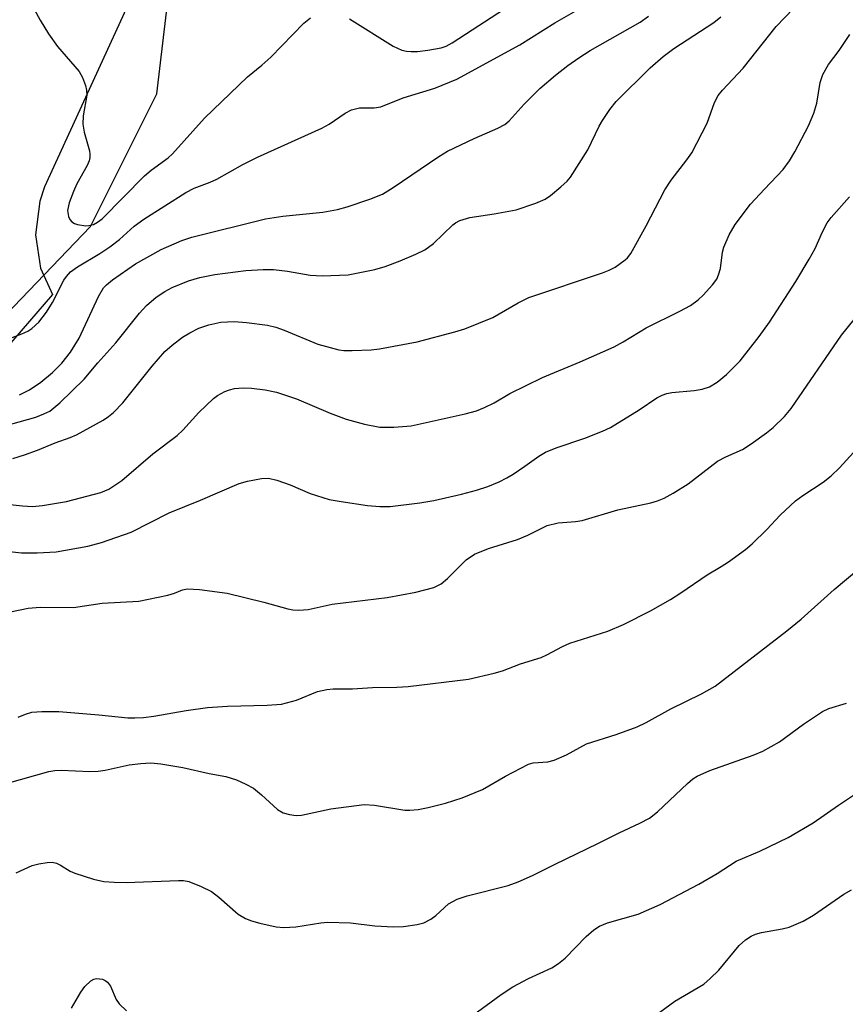
# Model space of a CAD drawing. Units: inches. Extents: x 1321760 to 1327760, y 497448 to 501448.
# Drawn here: x 1323501 to 1323640, y 499705 to 499870 of the extents above; entities that cross this region are included whole.
import ezdxf

# ---------------------------------------------------------------- set-up
doc = ezdxf.new("R2010")
doc.units = ezdxf.units.IN
doc.header["$MEASUREMENT"] = 0
for name, color, linetype in [('NTRL-Trees', 3, 'Continuous'), ('TRANS-Road', 130, 'Continuous'), ('Undefined', 1, 'Continuous')]:
    doc.layers.add(name, color=color, linetype=linetype)

msp = doc.modelspace()

# ---------------------------------------------------------------- linework, layer by layer
at = {"layer": 'NTRL-Trees'}
msp.add_lwpolyline([(1323323.74, 499450.77), (1323340.4, 499492.44), (1323357.07, 499517.44), (1323388.05, 499550.36), (1323410.42, 499570.49), (1323412.87, 499591.3), (1323423.74, 499621.61), (1323419.57, 499650.77), (1323411.24, 499692.44), (1323419.57, 499734.11), (1323432.07, 499754.94), (1323440.4, 499763.27), (1323461.24, 499775.77), (1323484.82, 499805.93), (1323513.36, 499835.7), (1323524.52, 499858.03), (1323532.07, 499921.61)], dxfattribs=at)
at = {"layer": 'TRANS-Road'}
msp.add_polyline3d([(1323525.94, 499886.71, 0), (1323505.63, 499842.33, 0), (1323504.81, 499839.94, 0), (1323504.09, 499834.29, 0), (1323504.93, 499828.67, 0), (1323506.95, 499824.21, 0), (1323495.28, 499810.75, 0), (1323491.24, 499815.66, 0), (1323487.82, 499815.39, 0), (1323480.97, 499811.29, 0), (1323438.94, 499778.59, 0), (1323432.05, 499773.15, 0), (1323424.3, 499765.24, 0), (1323417.74, 499756.31, 0), (1323412.52, 499746.54, 0), (1323408.75, 499736.12, 0), (1323406.49, 499725.28, 0), (1323405.78, 499714.22, 0), (1323406.66, 499703.18, 0)], dxfattribs=at)
at = {"layer": 'Undefined'}
for points, elevation in [([(1323500.28, 499796.62), (1323502.23, 499797.24), (1323504.43, 499798.03), (1323507.44, 499799.28), (1323509.95, 499800.15), (1323510.99, 499800.6), (1323515.48, 499803.07), (1323516.42, 499803.68), (1323517.26, 499804.35), (1323518.8, 499805.97), (1323523.76, 499812.17), (1323525.88, 499814.61), (1323527.1, 499815.7), (1323528.86, 499817.03), (1323530.08, 499817.77), (1323531.6, 499818.55), (1323533.28, 499819.12), (1323535.3, 499819.55), (1323537.59, 499819.66), (1323539.65, 499819.49), (1323543.17, 499819.05), (1323544.61, 499818.73), (1323546, 499818.24), (1323551.67, 499815.88), (1323555.18, 499814.9), (1323556.02, 499814.79), (1323557.46, 499814.78), (1323560.63, 499814.91), (1323562.07, 499815.06), (1323568.38, 499816.28), (1323574.72, 499817.93), (1323576.44, 499818.44), (1323581.13, 499820.35), (1323585.37, 499822.81), (1323587.19, 499823.71), (1323599.62, 499827.87), (1323600.74, 499828.3), (1323601.76, 499828.85), (1323603.41, 499830.04), (1323603.83, 499830.43), (1323604.35, 499831.13), (1323606.97, 499835.79), (1323610.11, 499841.88), (1323611.15, 499843.47), (1323613.79, 499846.89), (1323614.63, 499848.1), (1323617.21, 499853.07), (1323618.45, 499856.54), (1323619.06, 499857.76), (1323619.8, 499858.66), (1323623.27, 499862.32), (1323628.85, 499869.35), (1323634.67, 499875.49)], 234), ([(1323501.94, 499875.9), (1323504.88, 499870.4), (1323506.28, 499868.13), (1323507.81, 499865.96), (1323511.47, 499861.75), (1323512.05, 499860.77), (1323512.53, 499859.44), (1323512.72, 499858.62), (1323512.74, 499857.77), (1323512.15, 499854.3), (1323512.08, 499852.92), (1323512.28, 499851.55), (1323513.19, 499848.42), (1323513.28, 499847.86), (1323513.27, 499847.3), (1323513.14, 499846.75), (1323512.8, 499845.94), (1323511.09, 499842.86), (1323510.48, 499841.55), (1323509.75, 499839.67), (1323509.5, 499838.36), (1323509.64, 499837.38), (1323509.88, 499836.88), (1323510.22, 499836.47), (1323510.67, 499836.19), (1323511.18, 499836), (1323512.57, 499835.77), (1323513.11, 499835.82), (1323513.88, 499836.04), (1323514.54, 499836.38), (1323515.31, 499836.98), (1323522.45, 499844.21), (1323523.59, 499845.16), (1323526.44, 499847.24), (1323527.17, 499847.91), (1323532.59, 499853.91), (1323538.35, 499859.48), (1323539.83, 499860.86), (1323542.25, 499862.83), (1323543.74, 499864.2), (1323549.31, 499869.92), (1323550.4, 499870.81)], 226), ([(1323496.6, 499815.64), (1323501.78, 499817.6), (1323502.83, 499818.08), (1323503.5, 499818.5), (1323504.64, 499819.56), (1323505.96, 499821.28), (1323506.97, 499822.9), (1323508.87, 499826.62), (1323509.3, 499827.27), (1323510, 499828.03), (1323511.16, 499828.87), (1323514.94, 499831.15), (1323516.63, 499832.28), (1323518.23, 499833.5), (1323520.73, 499835.71), (1323522.36, 499836.94), (1323529.42, 499841.39), (1323530.82, 499842.13), (1323533.5, 499843.13), (1323534.64, 499843.64), (1323539.03, 499846.13), (1323541.51, 499847.36), (1323552.31, 499852.22), (1323553.57, 499852.93), (1323556.27, 499854.78), (1323557.3, 499855.33), (1323558.67, 499855.64), (1323561.17, 499855.65), (1323562.26, 499855.83), (1323566.02, 499857.36), (1323571.38, 499858.95), (1323575.08, 499860.47), (1323585.68, 499866.29), (1323591.56, 499869.96), (1323597.47, 499873.32)], 228), ([(1323556.99, 499870.65), (1323564.37, 499866.06), (1323565.79, 499865.35), (1323566.57, 499865.19), (1323567.37, 499865.14), (1323568.44, 499865.17), (1323570.17, 499865.34), (1323572.44, 499865.74), (1323573.28, 499866.06), (1323574.26, 499866.62), (1323584.21, 499873.03)], 226), ([(1323497.46, 499801.75), (1323504.18, 499803.6), (1323505.53, 499804.11), (1323506.51, 499804.61), (1323508.21, 499805.98), (1323512.33, 499809.95), (1323514.63, 499812.7), (1323517.66, 499816.09), (1323521.65, 499821.08), (1323522.78, 499822.36), (1323524.45, 499823.8), (1323525.88, 499824.74), (1323527.13, 499825.43), (1323529.87, 499826.54), (1323531.79, 499827.1), (1323534.29, 499827.58), (1323539.54, 499828.26), (1323542.44, 499828.42), (1323544.18, 499828.42), (1323546.55, 499828.14), (1323550.35, 499827.48), (1323552.39, 499827.38), (1323556.74, 499827.55), (1323561.28, 499828.46), (1323562.97, 499828.95), (1323565.5, 499829.87), (1323568.14, 499831.02), (1323569.68, 499831.77), (1323571.13, 499832.79), (1323574.37, 499835.95), (1323574.82, 499836.28), (1323575.6, 499836.67), (1323577.27, 499837.17), (1323581.33, 499837.79), (1323585.05, 499838.51), (1323588.35, 499839.6), (1323589.93, 499840.28), (1323590.86, 499840.92), (1323592.61, 499842.36), (1323593.64, 499843.32), (1323594.19, 499843.97), (1323597.11, 499848.6), (1323599.03, 499852.55), (1323599.59, 499853.55), (1323600.83, 499855.4), (1323601.91, 499856.7), (1323607.64, 499862.39), (1323609.84, 499864.32), (1323611.64, 499865.64), (1323618.34, 499870.05), (1323619.51, 499870.96)], 232), ([(1323501.4, 499807.32), (1323503.12, 499808.19), (1323505.01, 499809.46), (1323506.98, 499811.12), (1323508.54, 499812.69), (1323510.02, 499814.53), (1323511.47, 499816.88), (1323514.73, 499823.87), (1323515.58, 499825.33), (1323516.07, 499825.87), (1323517.05, 499826.68), (1323520.93, 499829.38), (1323525.25, 499831.79), (1323528.75, 499833.33), (1323530.41, 499833.9), (1323542.82, 499836.99), (1323545.76, 499837.43), (1323552.51, 499838.11), (1323554.96, 499838.55), (1323556.6, 499839), (1323560.43, 499840.26), (1323562.54, 499841.15), (1323564.37, 499842.25), (1323572.06, 499847.44), (1323573.5, 499848.34), (1323577.99, 499850.5), (1323581.95, 499852.21), (1323583.13, 499852.85), (1323583.88, 499853.48), (1323586.38, 499856.25), (1323589.07, 499858.9), (1323591.68, 499861.17), (1323593.74, 499862.76), (1323595.62, 499864.1), (1323597.55, 499865.31), (1323605.93, 499870.07), (1323607.36, 499871.11)], 230), ([(1323496.63, 499789.22), (1323501.93, 499788.62), (1323503.61, 499788.54), (1323505.31, 499788.72), (1323509.33, 499789.39), (1323515.09, 499790.87), (1323516.47, 499791.46), (1323518.62, 499792.91), (1323523.85, 499797.38), (1323527.97, 499800.48), (1323528.94, 499801.39), (1323531.6, 499804.37), (1323534.06, 499806.73), (1323534.76, 499807.21), (1323536.02, 499807.88), (1323536.8, 499808.2), (1323537.63, 499808.39), (1323539.06, 499808.51), (1323540.5, 499808.48), (1323542.76, 499808.16), (1323544.71, 499807.78), (1323548.07, 499806.65), (1323553.76, 499804.25), (1323556.43, 499803.24), (1323559.52, 499802.39), (1323562.1, 499801.87), (1323564.43, 499801.87), (1323567.36, 499802.1), (1323576.49, 499804.13), (1323578.39, 499804.65), (1323579.75, 499805.2), (1323581.36, 499806), (1323584.01, 499807.56), (1323589.47, 499810.23), (1323595.86, 499812.88), (1323601.55, 499815.41), (1323603.08, 499816.24), (1323606.93, 499818.63), (1323612.65, 499821.43), (1323614.42, 499822.4), (1323615.69, 499823.34), (1323616.54, 499824.12), (1323618.15, 499825.87), (1323618.84, 499826.81), (1323619.16, 499827.56), (1323619.46, 499828.62), (1323619.8, 499831.38), (1323620.01, 499832.18), (1323620.94, 499834.26), (1323621.93, 499836), (1323624.55, 499839.42), (1323626.86, 499841.97), (1323630.02, 499845.28), (1323631.08, 499846.71), (1323631.99, 499848.23), (1323634.29, 499852.64), (1323635.19, 499854.78), (1323635.71, 499856.43), (1323636.25, 499859.91), (1323636.69, 499861.27), (1323637.66, 499862.98), (1323639.44, 499865.32), (1323641.24, 499868.01)], 236), ([(1323498.15, 499781.12), (1323501.74, 499780.72), (1323504.38, 499780.73), (1323507.59, 499780.91), (1323512.94, 499781.83), (1323515.2, 499782.49), (1323520.24, 499784.19), (1323526.64, 499787.49), (1323531.92, 499789.61), (1323538.41, 499792.38), (1323539.81, 499792.81), (1323542.15, 499793.23), (1323543.32, 499793.28), (1323544.75, 499792.97), (1323547.01, 499792.18), (1323550.37, 499790.7), (1323553.57, 499789.73), (1323555.59, 499789.35), (1323560.03, 499788.71), (1323562.09, 499788.51), (1323563.82, 499788.51), (1323568.85, 499789.16), (1323571.19, 499789.57), (1323575.83, 499790.63), (1323578.36, 499791.31), (1323580.29, 499791.91), (1323582.19, 499792.71), (1323583.51, 499793.36), (1323584.53, 499793.98), (1323586.51, 499795.3), (1323588.86, 499797.01), (1323589.98, 499797.67), (1323591.8, 499798.4), (1323596.62, 499800.02), (1323599.62, 499801.21), (1323600.94, 499801.83), (1323605.76, 499804.82), (1323608.74, 499806.81), (1323609.65, 499807.3), (1323610.43, 499807.57), (1323611.25, 499807.73), (1323615.03, 499808.06), (1323616.4, 499808.29), (1323617.63, 499808.71), (1323618.91, 499809.45), (1323620.49, 499810.76), (1323622.76, 499813.04), (1323625.98, 499817.14), (1323627.72, 499819.59), (1323632.17, 499826.41), (1323634.42, 499830.16), (1323635.4, 499831.96), (1323636.65, 499834.8), (1323637.45, 499836.3), (1323638.12, 499837.22), (1323641.2, 499840.67)], 238), ([(1323496.61, 499770.14), (1323502.88, 499771.44), (1323504.9, 499771.57), (1323510.52, 499771.53), (1323515.33, 499772.25), (1323521.52, 499772.61), (1323526.39, 499773.62), (1323527.5, 499773.96), (1323528.85, 499774.51), (1323529.72, 499774.68), (1323531.74, 499774.57), (1323536.4, 499773.97), (1323542.59, 499772.45), (1323546.58, 499771.28), (1323547.43, 499771.12), (1323548.48, 499771.06), (1323550.03, 499771.21), (1323554.05, 499772.08), (1323563.33, 499773.23), (1323568.18, 499774.12), (1323571.18, 499774.89), (1323572.42, 499775.5), (1323573.52, 499776.4), (1323576.62, 499779.54), (1323578.02, 499780.51), (1323580.42, 499781.46), (1323585.3, 499782.97), (1323587.04, 499783.72), (1323590.29, 499785.32), (1323592.14, 499785.76), (1323595.07, 499785.99), (1323596.15, 499786.16), (1323602.17, 499787.96), (1323607.76, 499789.17), (1323608.87, 499789.5), (1323609.96, 499789.92), (1323611.52, 499790.77), (1323614.04, 499792.37), (1323618.97, 499796.14), (1323620.39, 499796.91), (1323623.2, 499798.15), (1323624.66, 499799.06), (1323627.24, 499800.92), (1323628.37, 499801.84), (1323630.23, 499803.71), (1323631.38, 499805.04), (1323639.85, 499817.4), (1323645.53, 499824.39)], 240), ([(1323501.16, 499753.09), (1323502.45, 499753.59), (1323503.51, 499753.88), (1323505.2, 499754.03), (1323508.06, 499754.04), (1323514.79, 499753.47), (1323519.63, 499752.95), (1323520.81, 499752.93), (1323522.29, 499753.02), (1323524.05, 499753.21), (1323529.46, 499754.17), (1323533.07, 499754.68), (1323536.42, 499754.91), (1323543.14, 499755.07), (1323545.51, 499755.24), (1323548.08, 499755.92), (1323551.58, 499757.37), (1323553.15, 499757.73), (1323554.26, 499757.82), (1323557.5, 499757.84), (1323560.84, 499758.08), (1323564.97, 499758.14), (1323566.88, 499758.24), (1323577.04, 499759.46), (1323581.35, 499760.45), (1323582.76, 499760.88), (1323585.77, 499762.04), (1323589.25, 499763.13), (1323590.24, 499763.56), (1323592.86, 499764.95), (1323594.11, 499765.53), (1323600.5, 499767.57), (1323603.14, 499768.67), (1323607.68, 499770.96), (1323611.04, 499772.87), (1323612.77, 499773.98), (1323617.2, 499777.01), (1323619.59, 499778.41), (1323620.82, 499779.22), (1323623.69, 499781.31), (1323624.82, 499782.25), (1323627.29, 499784.69), (1323629.53, 499787.1), (1323632.12, 499789.49), (1323633.32, 499790.36), (1323636.79, 499792.63), (1323638.13, 499793.67), (1323639.51, 499795.02), (1323643.07, 499798.91)], 242), ([(1323499.39, 499741.96), (1323506.35, 499743.94), (1323507.38, 499744.11), (1323508.44, 499744.16), (1323513.25, 499743.93), (1323514.67, 499743.95), (1323515.83, 499744.14), (1323519.86, 499745.06), (1323521.83, 499745.28), (1323523.52, 499745.38), (1323525.23, 499745.22), (1323528.92, 499744.59), (1323533.37, 499743.58), (1323536.15, 499743.05), (1323537.97, 499742.52), (1323539.55, 499741.8), (1323540.81, 499741.09), (1323542.18, 499740.01), (1323544.89, 499737.54), (1323545.81, 499736.97), (1323546.88, 499736.65), (1323548.02, 499736.52), (1323548.89, 499736.55), (1323553.86, 499737.64), (1323559.48, 499738.35), (1323561.22, 499738.25), (1323566.29, 499737.39), (1323567.15, 499737.38), (1323568.55, 499737.54), (1323570.25, 499737.87), (1323573.17, 499738.59), (1323575.94, 499739.49), (1323579.39, 499740.89), (1323583.27, 499743.15), (1323587.12, 499745.14), (1323587.93, 499745.38), (1323590.37, 499745.55), (1323591.45, 499745.82), (1323593.55, 499746.73), (1323596.93, 499748.56), (1323601.9, 499750.13), (1323605.46, 499751.45), (1323606.98, 499752.17), (1323611.09, 499754.44), (1323616.28, 499756.98), (1323618.58, 499758.31), (1323630.66, 499767.6), (1323633.05, 499769.55), (1323638.6, 499774.54), (1323642.76, 499778.03)], 244), ([(1323500.87, 499726.85), (1323503.56, 499728.09), (1323504.66, 499728.39), (1323506.07, 499728.61), (1323506.9, 499728.63), (1323507.64, 499728.48), (1323508.33, 499728.15), (1323509.92, 499727.16), (1323510.74, 499726.81), (1323513.88, 499725.81), (1323515.61, 499725.41), (1323517.34, 499725.27), (1323519.37, 499725.22), (1323528.2, 499725.59), (1323529.06, 499725.55), (1323529.92, 499725.38), (1323532, 499724.58), (1323533.73, 499723.7), (1323534.99, 499722.75), (1323538.26, 499719.92), (1323539.46, 499719.18), (1323540.5, 499718.75), (1323541.88, 499718.39), (1323544.66, 499717.78), (1323545.91, 499717.65), (1323547.93, 499717.79), (1323552.17, 499718.43), (1323553.31, 499718.53), (1323557.14, 499718.42), (1323561.25, 499717.91), (1323564.38, 499717.76), (1323566.09, 499717.8), (1323568.38, 499718.15), (1323569.49, 499718.46), (1323570.67, 499719.07), (1323571.54, 499719.69), (1323573.66, 499721.62), (1323575.15, 499722.41), (1323576.79, 499722.98), (1323583.72, 499724.75), (1323585.39, 499725.36), (1323587.83, 499726.39), (1323591.63, 499728.34), (1323598.81, 499731.77), (1323602.38, 499733.58), (1323605.86, 499735.19), (1323607.53, 499736.08), (1323608.86, 499737.11), (1323613.93, 499741.92), (1323614.84, 499742.67), (1323615.57, 499743.14), (1323617.65, 499744.1), (1323624.98, 499746.67), (1323626.62, 499747.35), (1323629.41, 499748.92), (1323633.43, 499751.88), (1323636.67, 499754.03), (1323637.73, 499754.51), (1323640.67, 499755.42)], 246), ([(1323577.73, 499702.85), (1323582.55, 499706.35), (1323584.49, 499707.67), (1323587.12, 499709.06), (1323591.04, 499710.87), (1323592.2, 499711.58), (1323593.29, 499712.51), (1323596.83, 499716.13), (1323598.15, 499717.24), (1323599.08, 499717.88), (1323600.43, 499718.44), (1323605.62, 499719.87), (1323609.31, 499721.5), (1323615.84, 499724.95), (1323618.92, 499726.76), (1323622.11, 499728.84), (1323626.12, 499730.53), (1323630.86, 499732.82), (1323635.1, 499735.27), (1323639.33, 499738.22), (1323642.88, 499740.58)], 248), ([(1323608.42, 499702.77), (1323611.81, 499705.22), (1323616.66, 499708.13), (1323617.75, 499709.05), (1323619.17, 499710.45), (1323622.63, 499714.63), (1323623.67, 499715.55), (1323624.64, 499716.18), (1323625.39, 499716.53), (1323626.4, 499716.82), (1323629.87, 499717.41), (1323631.03, 499717.68), (1323633.39, 499718.72), (1323635.15, 499719.72), (1323640.26, 499723.24), (1323641.51, 499724.01)], 250), ([(1323510.15, 499704.05), (1323511.76, 499706.78), (1323512.41, 499707.72), (1323513.45, 499708.68), (1323513.92, 499708.94), (1323514.4, 499709.06), (1323515.38, 499708.94), (1323515.83, 499708.74), (1323516.25, 499708.43), (1323516.71, 499707.78), (1323517.71, 499705.51), (1323518.19, 499704.82), (1323519.44, 499703.61)], 248)]:
    msp.add_lwpolyline(points, dxfattribs=dict(at, elevation=elevation))

doc.saveas('drawing.dxf')
